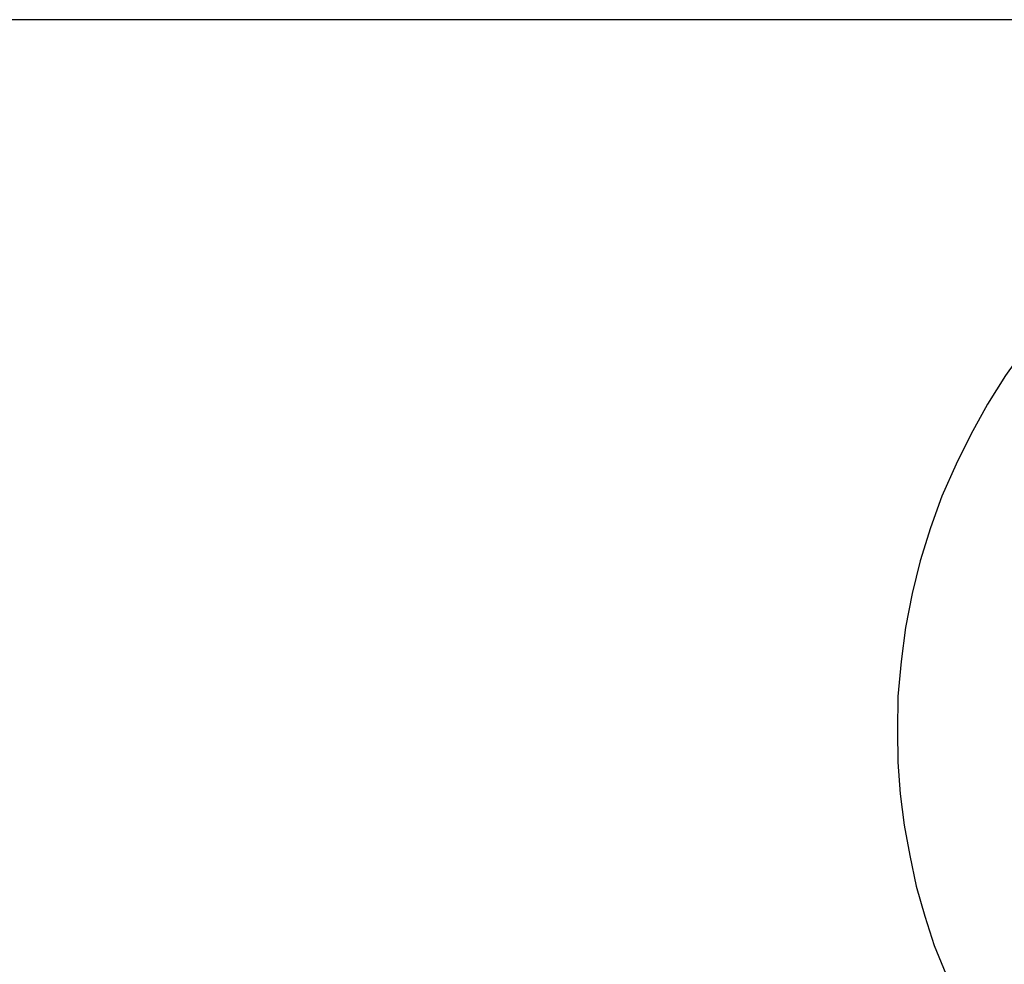
# Model space of a CAD drawing. Extents: x -25.6 to 25.6, y -10.4 to 10.4.
# Drawn here: x 0.6 to 0.9, y 3.8 to 4 of the extents above; entities that cross this region are included whole.
import ezdxf

# ---------------------------------------------------------------- set-up
doc = ezdxf.new("R2010")
doc.units = 0
doc.layers.get('0').update_dxf_attribs({"linetype": 'CONTINUOUS'})

msp = doc.modelspace()

# ---------------------------------------------------------------- linework, layer by layer
at = {"color": 0}
for points in [[(9.3223, 4.0381), (-1.0719, 4.0381)], [(9.3223, 4.0381), (-1.0719, 4.0381)], [(9.3223, 4.0381), (-1.0719, 4.0381)], [(9.3223, 4.0381), (-1.0719, 4.0381)], [(9.3223, 4.0381), (-1.0719, 4.0381)], [(9.3223, 4.0381), (-1.0719, 4.0381)], [(9.3223, 4.0381), (-1.0719, 4.0381)], [(9.3223, 4.0381), (-1.0719, 4.0381)], [(9.3223, 4.0381), (-1.0719, 4.0381)], [(9.3223, 4.0381), (-1.0719, 4.0381)], [(9.3223, 4.0381), (-1.0719, 4.0381)], [(9.3223, 4.0381), (-1.0719, 4.0381)], [(9.3223, 4.0381), (-1.0719, 4.0381)], [(9.3223, 4.0381), (-1.0719, 4.0381)], [(9.3223, 4.0381), (-1.0719, 4.0381)], [(9.3223, 4.0381), (-1.0719, 4.0381)], [(9.3223, 4.0381), (-1.0719, 4.0381)], [(9.3223, 4.0381), (-1.0719, 4.0381)], [(9.3223, 4.0381), (-1.0719, 4.0381)], [(9.3223, 4.0381), (-1.0719, 4.0381)], [(9.3223, 4.0381), (-1.0719, 4.0381)], [(0.916, 3.9779), (0.916, 3.9779), (0.909, 3.9716), (0.9025, 3.9651), (0.8963, 3.9582), (0.8907, 3.9512), (0.8853, 3.9437), (0.8805, 3.9361), (0.8761, 3.9281), (0.8722, 3.9202), (0.8684, 3.9117), (0.8654, 3.9033), (0.8627, 3.8946), (0.8606, 3.8859), (0.8588, 3.8769), (0.8576, 3.8679), (0.8568, 3.8586), (0.8567, 3.8496)], [(0.8567, 3.8496), (0.8567, 3.8496), (0.8568, 3.8412), (0.8574, 3.8328), (0.8584, 3.8245), (0.8599, 3.8164), (0.8616, 3.8083), (0.8639, 3.8003), (0.8664, 3.7925), (0.8695, 3.785)]]:
    msp.add_lwpolyline(points, dxfattribs=at)

doc.saveas('drawing.dxf')
